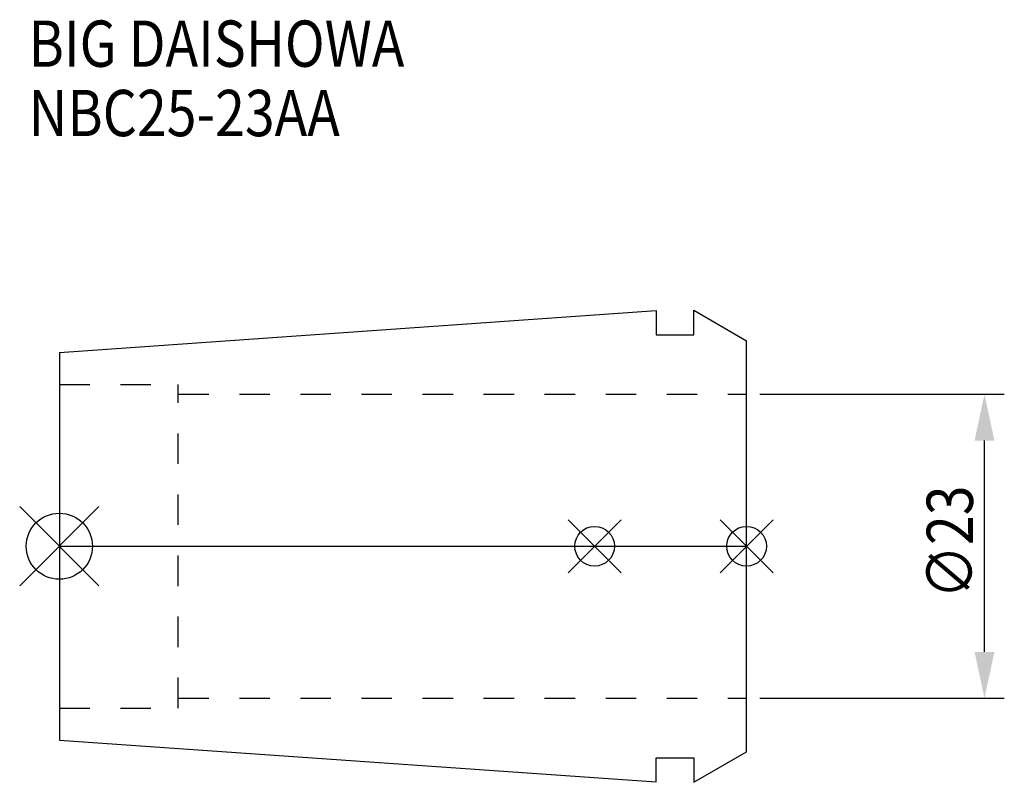
# Model space of a CAD drawing. Extents: x -3 to 71.5, y -17.9 to 39.8.
import ezdxf

# ---------------------------------------------------------------- set-up
doc = ezdxf.new("R2010")
doc.units = 0
doc.header["$LTSCALE"] = 23.1
doc.header["$PDMODE"] = 3
doc.header["$PDSIZE"] = 8
doc.linetypes.add('CENTER', pattern=[2, 1.25, -0.25, 0.25, -0.25])
doc.linetypes.add('DASHED', pattern=[0.2, 0.1, -0.1])
doc.layers.get('0').update_dxf_attribs({"linetype": 'CONTINUOUS'})
doc.layers.get('DEFPOINTS').update_dxf_attribs({"linetype": 'CONTINUOUS'})
for name, color, linetype in [('2', 7, 'CONTINUOUS'), ('6', 5, 'CONTINUOUS'), ('NOCUT', 7, 'CONTINUOUS'), ('SK1', 4, 'CONTINUOUS'), ('SK3', 1, 'DASHED'), ('SK4', 2, 'CENTER')]:
    doc.layers.add(name, color=color, linetype=linetype)
doc.styles.get("Standard").update_dxf_attribs({"font": 'txt', "width": 0.85})
doc.dimstyles.get("Standard").update_dxf_attribs({"dimtxt": 3.5, "dimasz": 3.5, "dimexe": 1.5, "dimexo": 1, "dimtad": 1, "dimblk": '_FILLED', "dimblk1": '_FILLED', "dimblk2": '_FILLED', "dimcen": 0.09, "dimazin": 3, "dimtol": 1, "dimtp": 0.01, "dimtm": 0.01, "dimtfac": 1, "dimtofl": 0, "dimtmove": 0, "dimatfit": 3})

# ---------------------------------------------------------------- blocks, each defined once
blk = doc.blocks.new('_FILLED')
at = {"color": 0, "linetype": 'BYBLOCK'}
blk.add_solid([(0, 0), (-1, 0.214), (-1, -0.214)], dxfattribs=at)
blk = doc.blocks.new('*U9')
at = {"layer": '2', "color": 0, "width": 0.85}
blk.add_text('∅23', height=3.5, rotation=90, dxfattribs=at).set_placement((69.125, -3.967))
blk = doc.blocks.new('*D1')
at = {"layer": '2', "color": 0}
for p, q in [((53, 11.5), (71.5, 11.5)), ((70, -8), (70, 8)), ((53, -11.5), (71.5, -11.5))]:
    blk.add_line(p, q, dxfattribs=at)
at = {"layer": 'DEFPOINTS', "color": 0}
for p in [(52, 11.5), (70, 11.5), (52, -11.5)]:
    blk.add_point(p, dxfattribs=at)
blk.add_blockref('*U9', (0, 0))
at = {"layer": '2', "color": 0, "xscale": 3.5, "yscale": 3.5, "zscale": 3.5}
for p, rotation in [((70, 11.5), 90), ((70, -11.5), 270)]:
    blk.add_blockref('_FILLED', p, dxfattribs=dict(at, rotation=rotation))
blk = doc.blocks.new('*U8')
at = {"layer": '6', "width": 0.85}
for s, p in [('BIG DAISHOWA', (-2.319, 36.276)), ('NBC25-23AA', (-2.319, 31.026))]:
    blk.add_text(s, height=3.5, dxfattribs=at).set_placement(p)

msp = doc.modelspace()

# ---------------------------------------------------------------- linework, layer by layer
for p, q in [((3, 3), (-3, -3)), ((-3, 3), (3, -3)), ((42.5, 2), (38.5, -2)), ((38.5, 2), (42.5, -2)), ((54, 2), (50, -2)), ((50, 2), (54, -2))]:
    msp.add_line(p, q)
for centre, radius in [((0, 0), 2.5), ((40.5, 0), 1.5), ((52, 0), 1.5)]:
    msp.add_circle(centre, radius)
at = {"layer": 'NOCUT'}
for p, q in [((0, 0), (0, -14.668)), ((0, 0), (52, 0)), ((52, -15.55), (52, 0)), ((0, -14.668), (45.148, -17.825)), ((48, -17.859), (52, -15.55)), ((45.148, -16), (48, -16)), ((45.148, -17.825), (45.148, -16)), ((48, -16), (48, -17.859))]:
    msp.add_line(p, q, dxfattribs=at)
at = {"layer": 'SK1'}
for p, q in [((0, 14.668), (45.148, 17.825)), ((45.148, 17.825), (45.148, 16)), ((48, 16), (48, 17.859)), ((48, 17.859), (52, 15.55)), ((45.148, 16), (48, 16)), ((52, -15.55), (52, 15.55)), ((0, 14.668), (0, -14.668)), ((0, -14.668), (45.148, -17.825)), ((48, -17.859), (52, -15.55)), ((45.148, -16), (48, -16)), ((45.148, -17.825), (45.148, -16)), ((48, -16), (48, -17.859))]:
    msp.add_line(p, q, dxfattribs=at)
at = {"layer": 'SK3'}
for p, q in [((0, 12.25), (9, 12.25)), ((9, -12.25), (9, 12.25)), ((9, 11.5), (52, 11.5)), ((9, -11.5), (52, -11.5)), ((0, -12.25), (9, -12.25))]:
    msp.add_line(p, q, dxfattribs=at)
at = {"layer": 'SK4'}
msp.add_line((0, 0), (52, 0), dxfattribs=at)

# ---------------------------------------------------------------- block references
msp.add_blockref('*U8', (0, 0))

# ---------------------------------------------------------------- dimensions: what is measured, and where the dimension line sits
at = {"layer": '2'}
dim = msp.add_linear_dim(base=(70, 11.5), p1=(52, -11.5), p2=(52, 11.5), angle=90, text='%%c<>', dimstyle='Standard', dxfattribs=at)
dim.commit()
dim.dimension.update_dxf_attribs({"geometry": '*D1', "text_midpoint": (70, 0), "dimtype": 128})

doc.saveas('drawing.dxf')
